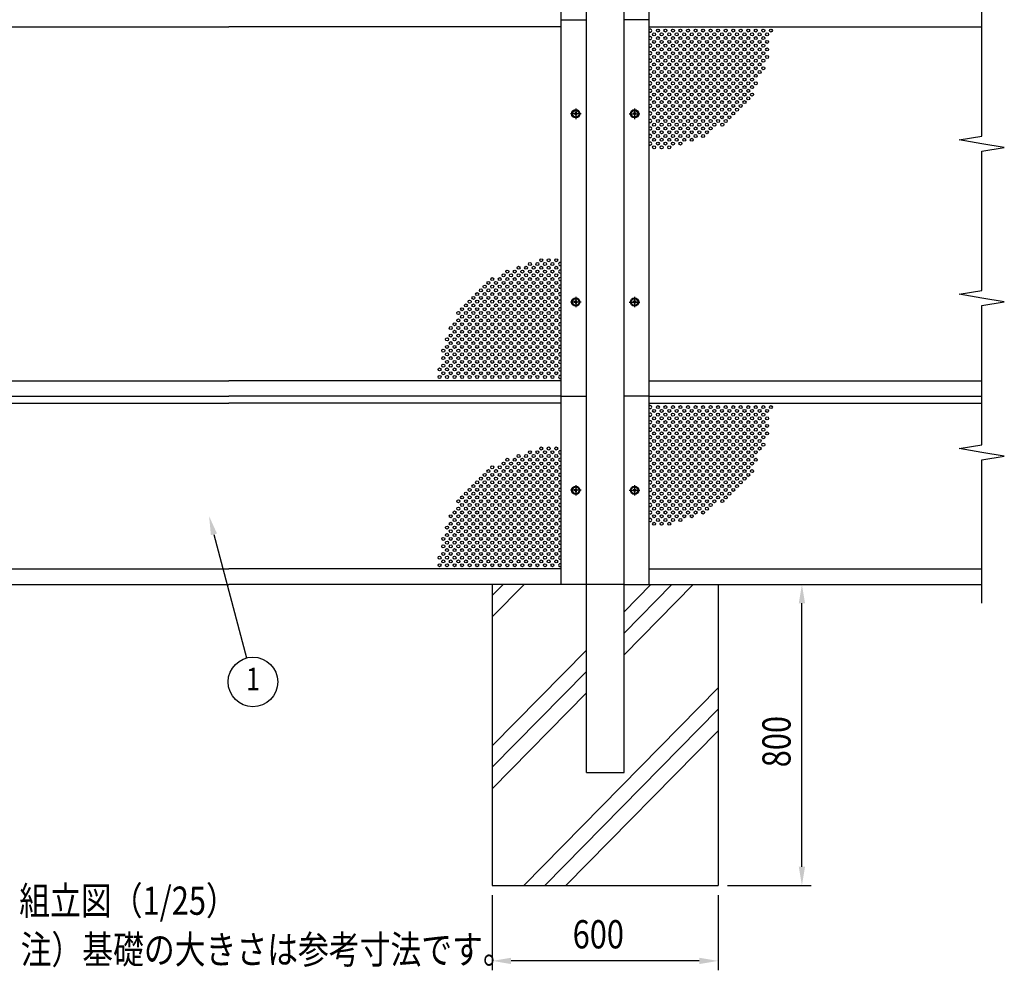
# Model space of a CAD drawing. Units: millimetres. Extents: x 313 to 10350, y 94 to 7244.
# Drawn here: x 2267 to 4882, y 2888 to 5413 of the extents above; entities that cross this region are included whole.
import ezdxf
from ezdxf.enums import TextEntityAlignment as Align

# ---------------------------------------------------------------- set-up
doc = ezdxf.new("R2010")
doc.units = ezdxf.units.MM
doc.linetypes.add('CENTER', pattern=[50.8, 31.75, -6.35, 6.35, -6.35])
for name, color, linetype in [('CENTER', 3, 'CENTER'), ('HATCH', 2, 'Continuous'), ('MOJI', 7, 'Continuous'), ('SJC', 7, 'Continuous'), ('SJC2', 7, 'Continuous'), ('SUNPOU', 4, 'Continuous')]:
    doc.layers.add(name, color=color, linetype=linetype)
doc.styles.add('EXT08', font='ROMANS', dxfattribs={"width": 0.8, "bigfont": 'EXTFONT'})

msp = doc.modelspace()

# ---------------------------------------------------------------- linework, layer by layer
at = {"layer": 'CENTER', "linetype": 'CENTER'}
for p, q in [((3757.6, 5162.9), (3729.8, 5162.9)), ((3743.7, 5176.8), (3743.7, 5149)), ((3885.8, 5162.9), (3913.6, 5162.9)), ((3899.7, 5176.8), (3899.7, 5149)), ((3757.6, 4662.9), (3729.8, 4662.9)), ((3743.7, 4676.8), (3743.7, 4649)), ((3885.8, 4662.9), (3913.6, 4662.9)), ((3899.7, 4676.8), (3899.7, 4649)), ((3757.6, 4162.9), (3729.8, 4162.9)), ((3743.7, 4176.8), (3743.7, 4149)), ((3885.8, 4162.9), (3913.6, 4162.9)), ((3899.7, 4176.8), (3899.7, 4149))]:
    msp.add_line(p, q, dxfattribs=at)
at = {"layer": 'HATCH'}
for p, q in [((3521.7, 3826.4), (3606.7, 3912.9)), ((3521.7, 3883.4), (3550.6, 3912.9)), ((3871.7, 3783.3), (3999, 3912.9)), ((3871.7, 3726.2), (4055.1, 3912.9)), ((3871.7, 3840.4), (3943, 3912.9)), ((3521.7, 3484.2), (3771.7, 3738.6)), ((3521.7, 3427.1), (3771.7, 3681.5)), ((3605.3, 3112.9), (4121.7, 3638.5)), ((3521.7, 3370), (3771.7, 3624.5)), ((3661.4, 3112.9), (4121.7, 3581.4)), ((3717.5, 3112.9), (4121.7, 3524.3))]:
    msp.add_line(p, q, dxfattribs=at)
at = {"layer": 'SJC'}
for p, q in [((3771.7, 3412.9), (3771.7, 6459.9)), ((3871.7, 3412.9), (3871.7, 6459.9)), ((3704.7, 4412.9), (3704.7, 6412.9)), ((3938.7, 4412.9), (3938.7, 6412.9)), ((1938.7, 5393.9), (2821.7, 5393.9)), ((3704.7, 5393.9), (2821.7, 5393.9)), ((3704.7, 3912.9), (3704.7, 5412.9)), ((3704.7, 5412.9), (3771.7, 5412.9)), ((3938.7, 5412.9), (3871.7, 5412.9)), ((3938.7, 3912.9), (3938.7, 5412.9)), ((3938.7, 5393.9), (4821.7, 5393.9)), ((3741.7, 5163.9), (3739.7, 5163.9)), ((3739.7, 5161.9), (3739.7, 5163.9)), ((3741.7, 5161.9), (3739.7, 5161.9)), ((3744.7, 5166.9), (3742.7, 5166.9)), ((3742.7, 5166.9), (3742.7, 5164.9)), ((3742.7, 5160.9), (3742.7, 5158.9)), ((3742.7, 5158.9), (3744.7, 5158.9)), ((3744.7, 5166.9), (3744.7, 5164.9)), ((3744.7, 5160.9), (3744.7, 5158.9)), ((3747.7, 5163.9), (3745.7, 5163.9)), ((3747.7, 5161.9), (3745.7, 5161.9)), ((3747.7, 5161.9), (3747.7, 5163.9)), ((3897.7, 5163.9), (3895.7, 5163.9)), ((3895.7, 5161.9), (3895.7, 5163.9)), ((3897.7, 5161.9), (3895.7, 5161.9)), ((3900.7, 5166.9), (3898.7, 5166.9)), ((3898.7, 5166.9), (3898.7, 5164.9)), ((3898.7, 5160.9), (3898.7, 5158.9)), ((3898.7, 5158.9), (3900.7, 5158.9)), ((3900.7, 5166.9), (3900.7, 5164.9)), ((3900.7, 5160.9), (3900.7, 5158.9)), ((3903.7, 5163.9), (3901.7, 5163.9)), ((3903.7, 5161.9), (3901.7, 5161.9)), ((3903.7, 5161.9), (3903.7, 5163.9)), ((3741.7, 4663.9), (3739.7, 4663.9)), ((3739.7, 4661.9), (3739.7, 4663.9)), ((3741.7, 4661.9), (3739.7, 4661.9)), ((3744.7, 4666.9), (3742.7, 4666.9)), ((3742.7, 4666.9), (3742.7, 4664.9)), ((3742.7, 4660.9), (3742.7, 4658.9)), ((3742.7, 4658.9), (3744.7, 4658.9)), ((3744.7, 4666.9), (3744.7, 4664.9)), ((3744.7, 4660.9), (3744.7, 4658.9)), ((3747.7, 4663.9), (3745.7, 4663.9)), ((3747.7, 4661.9), (3745.7, 4661.9)), ((3747.7, 4661.9), (3747.7, 4663.9)), ((3897.7, 4663.9), (3895.7, 4663.9)), ((3895.7, 4661.9), (3895.7, 4663.9)), ((3897.7, 4661.9), (3895.7, 4661.9)), ((3900.7, 4666.9), (3898.7, 4666.9)), ((3898.7, 4666.9), (3898.7, 4664.9)), ((3898.7, 4660.9), (3898.7, 4658.9)), ((3898.7, 4658.9), (3900.7, 4658.9)), ((3900.7, 4666.9), (3900.7, 4664.9)), ((3900.7, 4660.9), (3900.7, 4658.9)), ((3903.7, 4663.9), (3901.7, 4663.9)), ((3903.7, 4661.9), (3901.7, 4661.9)), ((3903.7, 4661.9), (3903.7, 4663.9)), ((1938.7, 4453.9), (2821.7, 4453.9)), ((3704.7, 4453.9), (2821.7, 4453.9)), ((3938.7, 4453.9), (4821.7, 4453.9)), ((1938.7, 4412.9), (2821.7, 4412.9)), ((1938.7, 4393.9), (2821.7, 4393.9)), ((3704.7, 4412.9), (2821.7, 4412.9)), ((3704.7, 4393.9), (2821.7, 4393.9)), ((3704.7, 4412.9), (3771.7, 4412.9)), ((3938.7, 4412.9), (3871.7, 4412.9)), ((3938.7, 4412.9), (4821.7, 4412.9)), ((3938.7, 4393.9), (4821.7, 4393.9)), ((3741.7, 4163.9), (3739.7, 4163.9)), ((3739.7, 4161.9), (3739.7, 4163.9)), ((3741.7, 4161.9), (3739.7, 4161.9)), ((3744.7, 4166.9), (3742.7, 4166.9)), ((3742.7, 4166.9), (3742.7, 4164.9)), ((3742.7, 4160.9), (3742.7, 4158.9)), ((3742.7, 4158.9), (3744.7, 4158.9)), ((3744.7, 4166.9), (3744.7, 4164.9)), ((3744.7, 4160.9), (3744.7, 4158.9)), ((3747.7, 4163.9), (3745.7, 4163.9)), ((3747.7, 4161.9), (3745.7, 4161.9)), ((3747.7, 4161.9), (3747.7, 4163.9)), ((3897.7, 4163.9), (3895.7, 4163.9)), ((3895.7, 4161.9), (3895.7, 4163.9)), ((3897.7, 4161.9), (3895.7, 4161.9)), ((3900.7, 4166.9), (3898.7, 4166.9)), ((3898.7, 4166.9), (3898.7, 4164.9)), ((3898.7, 4160.9), (3898.7, 4158.9)), ((3898.7, 4158.9), (3900.7, 4158.9)), ((3900.7, 4166.9), (3900.7, 4164.9)), ((3900.7, 4160.9), (3900.7, 4158.9)), ((3903.7, 4163.9), (3901.7, 4163.9)), ((3903.7, 4161.9), (3901.7, 4161.9)), ((3903.7, 4161.9), (3903.7, 4163.9)), ((1938.7, 3953.9), (2821.7, 3953.9)), ((3704.7, 3953.9), (2821.7, 3953.9)), ((3938.7, 3953.9), (4821.7, 3953.9)), ((1871.7, 3912.9), (2821.7, 3912.9)), ((3771.7, 3912.9), (2821.7, 3912.9)), ((3521.7, 3912.9), (3521.7, 3112.9)), ((3871.7, 3912.9), (3771.7, 3912.9)), ((3871.7, 3912.9), (4821.7, 3912.9)), ((4121.7, 3912.9), (4121.7, 3112.9)), ((3771.7, 3412.9), (3871.7, 3412.9)), ((3771.7, 3412.9), (3871.7, 3412.9)), ((3771.7, 3412.9), (3871.7, 3412.9)), ((3771.7, 3412.9), (3871.7, 3412.9)), ((3521.7, 3112.9), (4121.7, 3112.9))]:
    msp.add_line(p, q, dxfattribs=at)
for centre, radius in [((3743.7, 5162.9), 11), ((3743.7, 5162.9), 8.9), ((3899.7, 5162.9), 11), ((3899.7, 5162.9), 8.9), ((3743.7, 4662.9), 11), ((3743.7, 4662.9), 8.9), ((3899.7, 4662.9), 11), ((3899.7, 4662.9), 8.9), ((3743.7, 4162.9), 11), ((3743.7, 4162.9), 8.9), ((3899.7, 4162.9), 11), ((3899.7, 4162.9), 8.9)]:
    msp.add_circle(centre, radius, dxfattribs=at)
for centre, start, end in [((3741.7, 5164.9), 270, 0), ((3741.7, 5160.9), 0, 90), ((3745.7, 5164.9), 180, 270), ((3745.7, 5160.9), 90, 180), ((3897.7, 5164.9), 270, 0), ((3897.7, 5160.9), 0, 90), ((3901.7, 5164.9), 180, 270), ((3901.7, 5160.9), 90, 180), ((3741.7, 4664.9), 270, 0), ((3741.7, 4660.9), 0, 90), ((3745.7, 4664.9), 180, 270), ((3745.7, 4660.9), 90, 180), ((3897.7, 4664.9), 270, 0), ((3897.7, 4660.9), 0, 90), ((3901.7, 4664.9), 180, 270), ((3901.7, 4660.9), 90, 180), ((3741.7, 4164.9), 270, 0), ((3741.7, 4160.9), 0, 90), ((3745.7, 4164.9), 180, 270), ((3745.7, 4160.9), 90, 180), ((3897.7, 4164.9), 270, 0), ((3897.7, 4160.9), 0, 90), ((3901.7, 4164.9), 180, 270), ((3901.7, 4160.9), 90, 180)]:
    msp.add_arc(centre, 1, start, end, dxfattribs=at)
at = {"layer": 'SJC2'}
for centre in [(3961.7, 5383.9), (3981.7, 5383.9), (4001.7, 5383.9), (4021.7, 5383.9), (4041.7, 5383.9), (4061.7, 5383.9), (4081.7, 5383.9), (4101.7, 5383.9), (4121.7, 5383.9), (4141.7, 5383.9), (4161.7, 5383.9), (4181.7, 5383.9), (4201.7, 5383.9), (4221.7, 5383.9), (4241.7, 5383.9), (4261.7, 5383.9), (3951.7, 5373.9), (3961.7, 5363.9), (3971.7, 5373.9), (3981.7, 5363.9), (3991.7, 5373.9), (4001.7, 5363.9), (4011.7, 5373.9), (4021.7, 5363.9), (4031.7, 5373.9), (4041.7, 5363.9), (4051.7, 5373.9), (4061.7, 5363.9), (4071.7, 5373.9), (4081.7, 5363.9), (4091.7, 5373.9), (4101.7, 5363.9), (4111.7, 5373.9), (4121.7, 5363.9), (4131.7, 5373.9), (4141.7, 5363.9), (4151.7, 5373.9), (4161.7, 5363.9), (4171.7, 5373.9), (4181.7, 5363.9), (4191.7, 5373.9), (4201.7, 5363.9), (4211.7, 5373.9), (4221.7, 5363.9), (4231.7, 5373.9), (4241.7, 5363.9), (4251.7, 5373.9), (3951.7, 5353.9), (3951.7, 5333.9), (3961.7, 5343.9), (3971.7, 5353.9), (3971.7, 5333.9), (3981.7, 5343.9), (3991.7, 5353.9), (3991.7, 5333.9), (4001.7, 5343.9), (4011.7, 5353.9), (4011.7, 5333.9), (4021.7, 5343.9), (4031.7, 5353.9), (4031.7, 5333.9), (4041.7, 5343.9), (4051.7, 5353.9), (4051.7, 5333.9), (4061.7, 5343.9), (4071.7, 5353.9), (4071.7, 5333.9), (4081.7, 5343.9), (4091.7, 5353.9), (4091.7, 5333.9), (4101.7, 5343.9), (4111.7, 5353.9), (4111.7, 5333.9), (4121.7, 5343.9), (4131.7, 5353.9), (4131.7, 5333.9), (4141.7, 5343.9), (4151.7, 5353.9), (4151.7, 5333.9), (4161.7, 5343.9), (4171.7, 5353.9), (4171.7, 5333.9), (4181.7, 5343.9), (4191.7, 5353.9), (4191.7, 5333.9), (4201.7, 5343.9), (4211.7, 5353.9), (4211.7, 5333.9), (4221.7, 5343.9), (4231.7, 5353.9), (4231.7, 5333.9), (4241.7, 5343.9), (4251.7, 5353.9), (4251.7, 5333.9), (3951.7, 5313.9), (3961.7, 5323.9), (3971.7, 5313.9), (3981.7, 5323.9), (3991.7, 5313.9), (4001.7, 5323.9), (4011.7, 5313.9), (4021.7, 5323.9), (4031.7, 5313.9), (4041.7, 5323.9), (4051.7, 5313.9), (4061.7, 5323.9), (4071.7, 5313.9), (4081.7, 5323.9), (4091.7, 5313.9), (4101.7, 5323.9), (4111.7, 5313.9), (4121.7, 5323.9), (4131.7, 5313.9), (4141.7, 5323.9), (4151.7, 5313.9), (4161.7, 5323.9), (4171.7, 5313.9), (4181.7, 5323.9), (4191.7, 5313.9), (4201.7, 5323.9), (4211.7, 5313.9), (4221.7, 5323.9), (4231.7, 5313.9), (4231.7, 5313.9), (4241.7, 5323.9), (4251.7, 5313.9), (3951.7, 5293.9), (3961.7, 5303.9), (3961.7, 5283.9), (3971.7, 5293.9), (3981.7, 5303.9), (3981.7, 5283.9), (3991.7, 5293.9), (4001.7, 5303.9), (4001.7, 5283.9), (4011.7, 5293.9), (4021.7, 5303.9), (4021.7, 5283.9), (4031.7, 5293.9), (4041.7, 5303.9), (4041.7, 5283.9), (4051.7, 5293.9), (4061.7, 5303.9), (4061.7, 5283.9), (4071.7, 5293.9), (4081.7, 5303.9), (4081.7, 5283.9), (4091.7, 5293.9), (4101.7, 5303.9), (4101.7, 5283.9), (4111.7, 5293.9), (4121.7, 5303.9), (4121.7, 5283.9), (4131.7, 5293.9), (4141.7, 5303.9), (4141.7, 5283.9), (4151.7, 5293.9), (4161.7, 5303.9), (4161.7, 5283.9), (4171.7, 5293.9), (4181.7, 5303.9), (4181.7, 5283.9), (4191.7, 5293.9), (4201.7, 5303.9), (4201.7, 5283.9), (4211.7, 5293.9), (4221.7, 5303.9), (4221.7, 5283.9), (4231.7, 5293.9), (4241.7, 5303.9), (4241.7, 5283.9), (3951.7, 5273.9), (3951.7, 5253.9), (3961.7, 5263.9), (3971.7, 5273.9), (3971.7, 5253.9), (3981.7, 5263.9), (3991.7, 5273.9), (3991.7, 5253.9), (4001.7, 5263.9), (4011.7, 5273.9), (4011.7, 5253.9), (4021.7, 5263.9), (4031.7, 5273.9), (4031.7, 5253.9), (4041.7, 5263.9), (4051.7, 5273.9), (4051.7, 5253.9), (4061.7, 5263.9), (4071.7, 5273.9), (4071.7, 5253.9), (4081.7, 5263.9), (4091.7, 5273.9), (4091.7, 5253.9), (4101.7, 5263.9), (4111.7, 5273.9), (4111.7, 5253.9), (4121.7, 5263.9), (4131.7, 5273.9), (4131.7, 5253.9), (4141.7, 5263.9), (4151.7, 5273.9), (4151.7, 5253.9), (4161.7, 5263.9), (4171.7, 5273.9), (4171.7, 5253.9), (4181.7, 5263.9), (4191.7, 5273.9), (4191.7, 5253.9), (4201.7, 5263.9), (4211.7, 5273.9), (4211.7, 5253.9), (4211.7, 5253.9), (4221.7, 5263.9), (4231.7, 5273.9), (3951.7, 5233.9), (3961.7, 5243.9), (3971.7, 5233.9), (3981.7, 5243.9), (3991.7, 5233.9), (4001.7, 5243.9), (4011.7, 5233.9), (4021.7, 5243.9), (4031.7, 5233.9), (4041.7, 5243.9), (4051.7, 5233.9), (4061.7, 5243.9), (4071.7, 5233.9), (4081.7, 5243.9), (4091.7, 5233.9), (4101.7, 5243.9), (4111.7, 5233.9), (4121.7, 5243.9), (4131.7, 5233.9), (4141.7, 5243.9), (4151.7, 5233.9), (4161.7, 5243.9), (4171.7, 5233.9), (4181.7, 5243.9), (4191.7, 5233.9), (4201.7, 5243.9), (4211.7, 5233.9), (4221.7, 5243.9), (3951.7, 5213.9), (3961.7, 5223.9), (3961.7, 5203.9), (3971.7, 5213.9), (3981.7, 5223.9), (3981.7, 5203.9), (3991.7, 5213.9), (4001.7, 5223.9), (4001.7, 5203.9), (4011.7, 5213.9), (4021.7, 5223.9), (4021.7, 5203.9), (4031.7, 5213.9), (4041.7, 5223.9), (4041.7, 5203.9), (4051.7, 5213.9), (4061.7, 5223.9), (4061.7, 5203.9), (4071.7, 5213.9), (4081.7, 5223.9), (4081.7, 5203.9), (4091.7, 5213.9), (4101.7, 5223.9), (4101.7, 5203.9), (4111.7, 5213.9), (4121.7, 5223.9), (4121.7, 5203.9), (4131.7, 5213.9), (4141.7, 5223.9), (4141.7, 5203.9), (4151.7, 5213.9), (4161.7, 5223.9), (4161.7, 5203.9), (4171.7, 5213.9), (4181.7, 5223.9), (4181.7, 5203.9), (4191.7, 5213.9), (4201.7, 5223.9), (4201.7, 5203.9), (4211.7, 5213.9), (3951.7, 5193.9), (3951.7, 5173.9), (3961.7, 5183.9), (3971.7, 5193.9), (3971.7, 5173.9), (3981.7, 5183.9), (3991.7, 5193.9), (3991.7, 5173.9), (4001.7, 5183.9), (4011.7, 5193.9), (4011.7, 5173.9), (4021.7, 5183.9), (4031.7, 5193.9), (4031.7, 5173.9), (4041.7, 5183.9), (4051.7, 5193.9), (4051.7, 5173.9), (4061.7, 5183.9), (4071.7, 5193.9), (4071.7, 5173.9), (4081.7, 5183.9), (4091.7, 5193.9), (4091.7, 5173.9), (4101.7, 5183.9), (4111.7, 5193.9), (4111.7, 5173.9), (4121.7, 5183.9), (4131.7, 5193.9), (4131.7, 5173.9), (4141.7, 5183.9), (4151.7, 5193.9), (4151.7, 5173.9), (4161.7, 5183.9), (4171.7, 5193.9), (4171.7, 5173.9), (4181.7, 5183.9), (4191.7, 5193.9), (3951.7, 5153.9), (3961.7, 5163.9), (3971.7, 5153.9), (3981.7, 5163.9), (3991.7, 5153.9), (4001.7, 5163.9), (4011.7, 5153.9), (4021.7, 5163.9), (4031.7, 5153.9), (4041.7, 5163.9), (4051.7, 5153.9), (4061.7, 5163.9), (4071.7, 5153.9), (4081.7, 5163.9), (4091.7, 5153.9), (4101.7, 5163.9), (4111.7, 5153.9), (4121.7, 5163.9), (4131.7, 5153.9), (4141.7, 5163.9), (4151.7, 5153.9), (4161.7, 5163.9), (3951.7, 5133.9), (3961.7, 5143.9), (3961.7, 5123.9), (3971.7, 5133.9), (3981.7, 5143.9), (3981.7, 5123.9), (3991.7, 5133.9), (4001.7, 5143.9), (4001.7, 5123.9), (4011.7, 5133.9), (4021.7, 5143.9), (4021.7, 5123.9), (4031.7, 5133.9), (4041.7, 5143.9), (4041.7, 5123.9), (4051.7, 5133.9), (4061.7, 5143.9), (4061.7, 5123.9), (4071.7, 5133.9), (4081.7, 5143.9), (4081.7, 5123.9), (4091.7, 5133.9), (4101.7, 5143.9), (4101.7, 5123.9), (4111.7, 5133.9), (4121.7, 5143.9), (4132.8, 5134.1), (4141.7, 5143.9), (3951.7, 5113.9), (3961.7, 5103.9), (3971.7, 5113.9), (3981.7, 5103.9), (3991.7, 5113.9), (4001.7, 5103.9), (4011.7, 5113.9), (4021.7, 5103.9), (4031.7, 5113.9), (4041.7, 5103.9), (4051.7, 5113.9), (4061.7, 5103.9), (4071.7, 5113.9), (4081.7, 5103.9), (4091.7, 5113.9), (3951.7, 5093.9), (3951.7, 5073.9), (3961.7, 5083.9), (3971.7, 5093.9), (3971.7, 5073.9), (3981.7, 5083.9), (3991.7, 5093.9), (3991.7, 5073.9), (4001.7, 5083.9), (4011.7, 5093.9), (4021.7, 5083.9), (4031.7, 5093.9), (4051.7, 5093.9), (3621.7, 4763.9), (3641.7, 4763.9), (3651.7, 4773.9), (3661.7, 4763.9), (3671.7, 4773.9), (3681.7, 4763.9), (3691.7, 4773.9), (3551.7, 4733.9), (3561.7, 4743.9), (3571.7, 4733.9), (3581.7, 4743.9), (3591.7, 4753.9), (3591.7, 4733.9), (3601.7, 4743.9), (3611.7, 4753.9), (3611.7, 4733.9), (3621.7, 4743.9), (3631.7, 4753.9), (3631.7, 4733.9), (3641.7, 4743.9), (3651.7, 4753.9), (3651.7, 4733.9), (3661.7, 4743.9), (3671.7, 4753.9), (3671.7, 4733.9), (3681.7, 4743.9), (3691.7, 4753.9), (3691.7, 4733.9), (3501.7, 4703.9), (3511.7, 4713.9), (3521.7, 4723.9), (3521.7, 4703.9), (3531.7, 4713.9), (3541.7, 4723.9), (3541.7, 4703.9), (3551.7, 4713.9), (3561.7, 4723.9), (3561.7, 4703.9), (3571.7, 4713.9), (3581.7, 4723.9), (3581.7, 4703.9), (3591.7, 4713.9), (3601.7, 4723.9), (3601.7, 4703.9), (3611.7, 4713.9), (3621.7, 4723.9), (3621.7, 4703.9), (3631.7, 4713.9), (3641.7, 4723.9), (3641.7, 4703.9), (3651.7, 4713.9), (3661.7, 4723.9), (3661.7, 4703.9), (3671.7, 4713.9), (3681.7, 4723.9), (3681.7, 4703.9), (3691.7, 4713.9), (3481.7, 4683.9), (3491.7, 4693.9), (3501.7, 4683.9), (3511.7, 4693.9), (3521.7, 4683.9), (3531.7, 4693.9), (3541.7, 4683.9), (3551.7, 4693.9), (3561.7, 4683.9), (3571.7, 4693.9), (3581.7, 4683.9), (3591.7, 4693.9), (3601.7, 4683.9), (3611.7, 4693.9), (3621.7, 4683.9), (3631.7, 4693.9), (3641.7, 4683.9), (3651.7, 4693.9), (3661.7, 4683.9), (3671.7, 4693.9), (3681.7, 4683.9), (3691.7, 4693.9), (3451.7, 4653.9), (3461.7, 4663.9), (3471.7, 4673.9), (3471.7, 4653.9), (3481.7, 4663.9), (3491.7, 4673.9), (3491.7, 4653.9), (3501.7, 4663.9), (3511.7, 4673.9), (3511.7, 4653.9), (3521.7, 4663.9), (3531.7, 4673.9), (3531.7, 4653.9), (3541.7, 4663.9), (3551.7, 4673.9), (3551.7, 4653.9), (3561.7, 4663.9), (3571.7, 4673.9), (3571.7, 4653.9), (3581.7, 4663.9), (3591.7, 4673.9), (3591.7, 4653.9), (3601.7, 4663.9), (3611.7, 4673.9), (3611.7, 4653.9), (3621.7, 4663.9), (3631.7, 4673.9), (3631.7, 4653.9), (3641.7, 4663.9), (3651.7, 4673.9), (3651.7, 4653.9), (3661.7, 4663.9), (3671.7, 4673.9), (3671.7, 4653.9), (3681.7, 4663.9), (3691.7, 4673.9), (3691.7, 4653.9), (3431.7, 4633.9), (3441.7, 4643.9), (3451.7, 4633.9), (3461.7, 4643.9), (3471.7, 4633.9), (3481.7, 4643.9), (3491.7, 4633.9), (3501.7, 4643.9), (3511.7, 4633.9), (3521.7, 4643.9), (3531.7, 4633.9), (3541.7, 4643.9), (3551.7, 4633.9), (3561.7, 4643.9), (3571.7, 4633.9), (3581.7, 4643.9), (3591.7, 4633.9), (3601.7, 4643.9), (3611.7, 4633.9), (3621.7, 4643.9), (3631.7, 4633.9), (3641.7, 4643.9), (3651.7, 4633.9), (3661.7, 4643.9), (3671.7, 4633.9), (3681.7, 4643.9), (3691.7, 4633.9), (3421.7, 4603.9), (3431.7, 4613.9), (3441.7, 4623.9), (3441.7, 4603.9), (3451.7, 4613.9), (3461.7, 4623.9), (3461.7, 4603.9), (3471.7, 4613.9), (3481.7, 4623.9), (3481.7, 4603.9), (3491.7, 4613.9), (3501.7, 4623.9), (3501.7, 4603.9), (3511.7, 4613.9), (3521.7, 4623.9), (3521.7, 4603.9), (3531.7, 4613.9), (3541.7, 4623.9), (3541.7, 4603.9), (3551.7, 4613.9), (3561.7, 4623.9), (3561.7, 4603.9), (3571.7, 4613.9), (3581.7, 4623.9), (3581.7, 4603.9), (3591.7, 4613.9), (3601.7, 4623.9), (3601.7, 4603.9), (3611.7, 4613.9), (3621.7, 4623.9), (3621.7, 4603.9), (3631.7, 4613.9), (3641.7, 4623.9), (3641.7, 4603.9), (3651.7, 4613.9), (3661.7, 4623.9), (3661.7, 4603.9), (3671.7, 4613.9), (3681.7, 4623.9), (3681.7, 4603.9), (3691.7, 4613.9), (3411.7, 4593.9), (3411.7, 4573.9), (3421.7, 4583.9), (3431.7, 4593.9), (3431.7, 4573.9), (3441.7, 4583.9), (3451.7, 4593.9), (3451.7, 4573.9), (3461.7, 4583.9), (3471.7, 4593.9), (3471.7, 4573.9), (3481.7, 4583.9), (3491.7, 4593.9), (3491.7, 4573.9), (3501.7, 4583.9), (3511.7, 4593.9), (3511.7, 4573.9), (3521.7, 4583.9), (3531.7, 4593.9), (3531.7, 4573.9), (3541.7, 4583.9), (3551.7, 4593.9), (3551.7, 4573.9), (3561.7, 4583.9), (3571.7, 4593.9), (3571.7, 4573.9), (3581.7, 4583.9), (3591.7, 4593.9), (3591.7, 4573.9), (3601.7, 4583.9), (3611.7, 4593.9), (3611.7, 4573.9), (3621.7, 4583.9), (3631.7, 4593.9), (3631.7, 4573.9), (3641.7, 4583.9), (3651.7, 4593.9), (3651.7, 4573.9), (3661.7, 4583.9), (3671.7, 4593.9), (3671.7, 4573.9), (3681.7, 4583.9), (3691.7, 4593.9), (3691.7, 4573.9), (3401.7, 4563.9), (3411.7, 4553.9), (3421.7, 4563.9), (3431.7, 4553.9), (3441.7, 4563.9), (3451.7, 4553.9), (3461.7, 4563.9), (3471.7, 4553.9), (3481.7, 4563.9), (3491.7, 4553.9), (3501.7, 4563.9), (3511.7, 4553.9), (3521.7, 4563.9), (3531.7, 4553.9), (3541.7, 4563.9), (3551.7, 4553.9), (3561.7, 4563.9), (3571.7, 4553.9), (3581.7, 4563.9), (3591.7, 4553.9), (3601.7, 4563.9), (3611.7, 4553.9), (3621.7, 4563.9), (3631.7, 4553.9), (3641.7, 4563.9), (3651.7, 4553.9), (3661.7, 4563.9), (3671.7, 4553.9), (3681.7, 4563.9), (3691.7, 4553.9), (3391.7, 4533.9), (3401.7, 4543.9), (3401.7, 4523.9), (3411.7, 4533.9), (3421.7, 4543.9), (3421.7, 4523.9), (3431.7, 4533.9), (3441.7, 4543.9), (3441.7, 4523.9), (3451.7, 4533.9), (3461.7, 4543.9), (3461.7, 4523.9), (3471.7, 4533.9), (3471.7, 4533.9), (3481.7, 4543.9), (3481.7, 4523.9), (3491.7, 4533.9), (3491.7, 4533.9), (3501.7, 4543.9), (3501.7, 4523.9), (3511.7, 4533.9), (3511.7, 4533.9), (3521.7, 4543.9), (3521.7, 4523.9), (3531.7, 4533.9), (3531.7, 4533.9), (3541.7, 4543.9), (3541.7, 4523.9), (3551.7, 4533.9), (3561.7, 4543.9), (3561.7, 4523.9), (3571.7, 4533.9), (3581.7, 4543.9), (3581.7, 4523.9), (3591.7, 4533.9), (3601.7, 4543.9), (3601.7, 4523.9), (3611.7, 4533.9), (3621.7, 4543.9), (3621.7, 4523.9), (3631.7, 4533.9), (3641.7, 4543.9), (3641.7, 4523.9), (3651.7, 4533.9), (3661.7, 4543.9), (3661.7, 4523.9), (3671.7, 4533.9), (3681.7, 4543.9), (3681.7, 4523.9), (3691.7, 4533.9), (3391.7, 4513.9), (3401.7, 4503.9), (3411.7, 4513.9), (3421.7, 4503.9), (3431.7, 4513.9), (3441.7, 4503.9), (3451.7, 4513.9), (3461.7, 4503.9), (3471.7, 4513.9), (3481.7, 4503.9), (3491.7, 4513.9), (3501.7, 4503.9), (3511.7, 4513.9), (3521.7, 4503.9), (3531.7, 4513.9), (3541.7, 4503.9), (3551.7, 4513.9), (3561.7, 4503.9), (3571.7, 4513.9), (3581.7, 4503.9), (3591.7, 4513.9), (3601.7, 4503.9), (3611.7, 4513.9), (3621.7, 4503.9), (3631.7, 4513.9), (3641.7, 4503.9), (3651.7, 4513.9), (3661.7, 4503.9), (3671.7, 4513.9), (3681.7, 4503.9), (3691.7, 4513.9), (3381.7, 4483.9), (3391.7, 4493.9), (3391.7, 4473.9), (3401.7, 4483.9), (3411.7, 4493.9), (3411.7, 4473.9), (3421.7, 4483.9), (3431.7, 4493.9), (3431.7, 4473.9), (3441.7, 4483.9), (3451.7, 4493.9), (3451.7, 4473.9), (3461.7, 4483.9), (3471.7, 4493.9), (3471.7, 4473.9), (3481.7, 4483.9), (3491.7, 4493.9), (3491.7, 4473.9), (3501.7, 4483.9), (3511.7, 4493.9), (3511.7, 4473.9), (3521.7, 4483.9), (3531.7, 4493.9), (3531.7, 4473.9), (3541.7, 4483.9), (3551.7, 4493.9), (3551.7, 4473.9), (3561.7, 4483.9), (3571.7, 4493.9), (3571.7, 4473.9), (3581.7, 4483.9), (3591.7, 4493.9), (3591.7, 4473.9), (3601.7, 4483.9), (3611.7, 4493.9), (3611.7, 4473.9), (3621.7, 4483.9), (3631.7, 4493.9), (3631.7, 4473.9), (3641.7, 4483.9), (3651.7, 4493.9), (3651.7, 4473.9), (3661.7, 4483.9), (3671.7, 4493.9), (3671.7, 4473.9), (3681.7, 4483.9), (3691.7, 4493.9), (3691.7, 4473.9), (3381.7, 4463.9), (3401.7, 4463.9), (3421.7, 4463.9), (3441.7, 4463.9), (3461.7, 4463.9), (3481.7, 4463.9), (3501.7, 4463.9), (3521.7, 4463.9), (3541.7, 4463.9), (3561.7, 4463.9), (3581.7, 4463.9), (3601.7, 4463.9), (3621.7, 4463.9), (3641.7, 4463.9), (3661.7, 4463.9), (3681.7, 4463.9), (3951.7, 4373.9), (3961.7, 4383.9), (3961.7, 4363.9), (3971.7, 4373.9), (3981.7, 4383.9), (3981.7, 4363.9), (3991.7, 4373.9), (4001.7, 4383.9), (4001.7, 4363.9), (4011.7, 4373.9), (4021.7, 4383.9), (4021.7, 4363.9), (4031.7, 4373.9), (4041.7, 4383.9), (4041.7, 4363.9), (4051.7, 4373.9), (4061.7, 4383.9), (4061.7, 4363.9), (4071.7, 4373.9), (4081.7, 4383.9), (4081.7, 4363.9), (4091.7, 4373.9), (4101.7, 4383.9), (4101.7, 4363.9), (4111.7, 4373.9), (4121.7, 4383.9), (4121.7, 4363.9), (4131.7, 4373.9), (4141.7, 4383.9), (4141.7, 4363.9), (4151.7, 4373.9), (4161.7, 4383.9), (4161.7, 4363.9), (4171.7, 4373.9), (4181.7, 4383.9), (4181.7, 4363.9), (4191.7, 4373.9), (4201.7, 4383.9), (4201.7, 4363.9), (4211.7, 4373.9), (4221.7, 4383.9), (4221.7, 4363.9), (4231.7, 4373.9), (4241.7, 4383.9), (4241.7, 4363.9), (4251.7, 4373.9), (4261.7, 4383.9), (3951.7, 4353.9), (3961.7, 4343.9), (3971.7, 4353.9), (3981.7, 4343.9), (3991.7, 4353.9), (4001.7, 4343.9), (4011.7, 4353.9), (4021.7, 4343.9), (4031.7, 4353.9), (4041.7, 4343.9), (4051.7, 4353.9), (4061.7, 4343.9), (4071.7, 4353.9), (4081.7, 4343.9), (4091.7, 4353.9), (4101.7, 4343.9), (4111.7, 4353.9), (4121.7, 4343.9), (4131.7, 4353.9), (4141.7, 4343.9), (4151.7, 4353.9), (4161.7, 4343.9), (4171.7, 4353.9), (4181.7, 4343.9), (4191.7, 4353.9), (4201.7, 4343.9), (4211.7, 4353.9), (4221.7, 4343.9), (4231.7, 4353.9), (4241.7, 4343.9), (4251.7, 4353.9), (3951.7, 4333.9), (3951.7, 4313.9), (3961.7, 4323.9), (3971.7, 4333.9), (3971.7, 4313.9), (3981.7, 4323.9), (3991.7, 4333.9), (3991.7, 4313.9), (4001.7, 4323.9), (4011.7, 4333.9), (4011.7, 4313.9), (4021.7, 4323.9), (4031.7, 4333.9), (4031.7, 4313.9), (4041.7, 4323.9), (4051.7, 4333.9), (4051.7, 4313.9), (4061.7, 4323.9), (4071.7, 4333.9), (4071.7, 4313.9), (4081.7, 4323.9), (4091.7, 4333.9), (4091.7, 4313.9), (4101.7, 4323.9), (4111.7, 4333.9), (4111.7, 4313.9), (4121.7, 4323.9), (4131.7, 4333.9), (4131.7, 4313.9), (4141.7, 4323.9), (4151.7, 4333.9), (4151.7, 4313.9), (4161.7, 4323.9), (4171.7, 4333.9), (4171.7, 4313.9), (4181.7, 4323.9), (4191.7, 4333.9), (4191.7, 4313.9), (4201.7, 4323.9), (4211.7, 4333.9), (4211.7, 4313.9), (4221.7, 4323.9), (4231.7, 4333.9), (4231.7, 4313.9), (4231.7, 4313.9), (4241.7, 4323.9), (4251.7, 4333.9), (4251.7, 4313.9), (3951.7, 4293.9), (3961.7, 4303.9), (3971.7, 4293.9), (3981.7, 4303.9), (3991.7, 4293.9), (4001.7, 4303.9), (4011.7, 4293.9), (4021.7, 4303.9), (4031.7, 4293.9), (4041.7, 4303.9), (4051.7, 4293.9), (4061.7, 4303.9), (4071.7, 4293.9), (4081.7, 4303.9), (4091.7, 4293.9), (4101.7, 4303.9), (4111.7, 4293.9), (4121.7, 4303.9), (4131.7, 4293.9), (4141.7, 4303.9), (4151.7, 4293.9), (4161.7, 4303.9), (4171.7, 4293.9), (4181.7, 4303.9), (4191.7, 4293.9), (4201.7, 4303.9), (4211.7, 4293.9), (4221.7, 4303.9), (4231.7, 4293.9), (4241.7, 4303.9), (3621.7, 4263.9), (3641.7, 4263.9), (3651.7, 4273.9), (3661.7, 4263.9), (3671.7, 4273.9), (3681.7, 4263.9), (3691.7, 4273.9), (3951.7, 4273.9), (3961.7, 4283.9), (3961.7, 4263.9), (3971.7, 4273.9), (3981.7, 4283.9), (3981.7, 4263.9), (3991.7, 4273.9), (4001.7, 4283.9), (4001.7, 4263.9), (4011.7, 4273.9), (4021.7, 4283.9), (4021.7, 4263.9), (4031.7, 4273.9), (4041.7, 4283.9), (4041.7, 4263.9), (4051.7, 4273.9), (4061.7, 4283.9), (4061.7, 4263.9), (4071.7, 4273.9), (4081.7, 4283.9), (4081.7, 4263.9), (4091.7, 4273.9), (4101.7, 4283.9), (4101.7, 4263.9), (4111.7, 4273.9), (4121.7, 4283.9), (4121.7, 4263.9), (4131.7, 4273.9), (4141.7, 4283.9), (4141.7, 4263.9), (4151.7, 4273.9), (4161.7, 4283.9), (4161.7, 4263.9), (4171.7, 4273.9), (4181.7, 4283.9), (4181.7, 4263.9), (4191.7, 4273.9), (4201.7, 4283.9), (4201.7, 4263.9), (4211.7, 4273.9), (4221.7, 4283.9), (4221.7, 4263.9), (4231.7, 4273.9), (4241.7, 4283.9), (3551.7, 4233.9), (3561.7, 4243.9), (3571.7, 4233.9), (3581.7, 4243.9), (3591.7, 4253.9), (3591.7, 4233.9), (3601.7, 4243.9), (3611.7, 4253.9), (3611.7, 4233.9), (3621.7, 4243.9), (3631.7, 4253.9), (3631.7, 4233.9), (3641.7, 4243.9), (3651.7, 4253.9), (3651.7, 4233.9), (3661.7, 4243.9), (3671.7, 4253.9), (3671.7, 4233.9), (3681.7, 4243.9), (3691.7, 4253.9), (3691.7, 4233.9), (3951.7, 4253.9), (3951.7, 4233.9), (3961.7, 4243.9), (3971.7, 4253.9), (3971.7, 4233.9), (3981.7, 4243.9), (3991.7, 4253.9), (3991.7, 4233.9), (4001.7, 4243.9), (4011.7, 4253.9), (4011.7, 4233.9), (4021.7, 4243.9), (4031.7, 4253.9), (4031.7, 4233.9), (4041.7, 4243.9), (4051.7, 4253.9), (4051.7, 4233.9), (4061.7, 4243.9), (4071.7, 4253.9), (4071.7, 4233.9), (4081.7, 4243.9), (4091.7, 4253.9), (4091.7, 4233.9), (4101.7, 4243.9), (4111.7, 4253.9), (4111.7, 4233.9), (4121.7, 4243.9), (4131.7, 4253.9), (4131.7, 4233.9), (4141.7, 4243.9), (4151.7, 4253.9), (4151.7, 4233.9), (4161.7, 4243.9), (4171.7, 4253.9), (4171.7, 4233.9), (4181.7, 4243.9), (4191.7, 4253.9), (4191.7, 4233.9), (4201.7, 4243.9), (4211.7, 4253.9), (4211.7, 4253.9), (4211.7, 4233.9), (4221.7, 4243.9), (3511.7, 4213.9), (3521.7, 4223.9), (3531.7, 4213.9), (3541.7, 4223.9), (3551.7, 4213.9), (3561.7, 4223.9), (3571.7, 4213.9), (3581.7, 4223.9), (3591.7, 4213.9), (3601.7, 4223.9), (3611.7, 4213.9), (3621.7, 4223.9), (3631.7, 4213.9), (3641.7, 4223.9), (3651.7, 4213.9), (3661.7, 4223.9), (3671.7, 4213.9), (3681.7, 4223.9), (3691.7, 4213.9), (3951.7, 4213.9), (3961.7, 4223.9), (3971.7, 4213.9), (3981.7, 4223.9), (3991.7, 4213.9), (4001.7, 4223.9), (4011.7, 4213.9), (4021.7, 4223.9), (4031.7, 4213.9), (4041.7, 4223.9), (4051.7, 4213.9), (4061.7, 4223.9), (4071.7, 4213.9), (4081.7, 4223.9), (4091.7, 4213.9), (4101.7, 4223.9), (4111.7, 4213.9), (4121.7, 4223.9), (4131.7, 4213.9), (4141.7, 4223.9), (4151.7, 4213.9), (4161.7, 4223.9), (4171.7, 4213.9), (4181.7, 4223.9), (4191.7, 4213.9), (4201.7, 4223.9), (4211.7, 4213.9), (3481.7, 4183.9), (3491.7, 4193.9), (3501.7, 4203.9), (3501.7, 4183.9), (3511.7, 4193.9), (3521.7, 4203.9), (3521.7, 4183.9), (3531.7, 4193.9), (3541.7, 4203.9), (3541.7, 4183.9), (3551.7, 4193.9), (3561.7, 4203.9), (3561.7, 4183.9), (3571.7, 4193.9), (3581.7, 4203.9), (3581.7, 4183.9), (3591.7, 4193.9), (3601.7, 4203.9), (3601.7, 4183.9), (3611.7, 4193.9), (3621.7, 4203.9), (3621.7, 4183.9), (3631.7, 4193.9), (3641.7, 4203.9), (3641.7, 4183.9), (3651.7, 4193.9), (3661.7, 4203.9), (3661.7, 4183.9), (3671.7, 4193.9), (3681.7, 4203.9), (3681.7, 4183.9), (3691.7, 4193.9), (3951.7, 4193.9), (3961.7, 4203.9), (3961.7, 4183.9), (3971.7, 4193.9), (3981.7, 4203.9), (3981.7, 4183.9), (3991.7, 4193.9), (4001.7, 4203.9), (4001.7, 4183.9), (4011.7, 4193.9), (4021.7, 4203.9), (4021.7, 4183.9), (4031.7, 4193.9), (4041.7, 4203.9), (4041.7, 4183.9), (4051.7, 4193.9), (4061.7, 4203.9), (4061.7, 4183.9), (4071.7, 4193.9), (4081.7, 4203.9), (4081.7, 4183.9), (4091.7, 4193.9), (4101.7, 4203.9), (4101.7, 4183.9), (4111.7, 4193.9), (4121.7, 4203.9), (4121.7, 4183.9), (4131.7, 4193.9), (4141.7, 4203.9), (4141.7, 4183.9), (4151.7, 4193.9), (4161.7, 4203.9), (4161.7, 4183.9), (4171.7, 4193.9), (4181.7, 4203.9), (4181.7, 4183.9), (4191.7, 4193.9), (4201.7, 4203.9), (3461.7, 4163.9), (3471.7, 4173.9), (3481.7, 4163.9), (3491.7, 4173.9), (3501.7, 4163.9), (3511.7, 4173.9), (3521.7, 4163.9), (3531.7, 4173.9), (3541.7, 4163.9), (3551.7, 4173.9), (3561.7, 4163.9), (3571.7, 4173.9), (3581.7, 4163.9), (3591.7, 4173.9), (3601.7, 4163.9), (3611.7, 4173.9), (3621.7, 4163.9), (3631.7, 4173.9), (3641.7, 4163.9), (3651.7, 4173.9), (3661.7, 4163.9), (3671.7, 4173.9), (3681.7, 4163.9), (3691.7, 4173.9), (3951.7, 4173.9), (3961.7, 4163.9), (3971.7, 4173.9), (3981.7, 4163.9), (3991.7, 4173.9), (4001.7, 4163.9), (4011.7, 4173.9), (4021.7, 4163.9), (4031.7, 4173.9), (4041.7, 4163.9), (4051.7, 4173.9), (4061.7, 4163.9), (4071.7, 4173.9), (4081.7, 4163.9), (4091.7, 4173.9), (4101.7, 4163.9), (4111.7, 4173.9), (4121.7, 4163.9), (4131.7, 4173.9), (4141.7, 4163.9), (4151.7, 4173.9), (4161.7, 4163.9), (4171.7, 4173.9), (3431.7, 4133.9), (3441.7, 4143.9), (3451.7, 4153.9), (3451.7, 4133.9), (3461.7, 4143.9), (3471.7, 4153.9), (3471.7, 4133.9), (3481.7, 4143.9), (3491.7, 4153.9), (3491.7, 4133.9), (3501.7, 4143.9), (3511.7, 4153.9), (3511.7, 4133.9), (3521.7, 4143.9), (3531.7, 4153.9), (3531.7, 4133.9), (3541.7, 4143.9), (3551.7, 4153.9), (3551.7, 4133.9), (3561.7, 4143.9), (3571.7, 4153.9), (3571.7, 4133.9), (3581.7, 4143.9), (3591.7, 4153.9), (3591.7, 4133.9), (3601.7, 4143.9), (3611.7, 4153.9), (3611.7, 4133.9), (3621.7, 4143.9), (3631.7, 4153.9), (3631.7, 4133.9), (3641.7, 4143.9), (3651.7, 4153.9), (3651.7, 4133.9), (3661.7, 4143.9), (3671.7, 4153.9), (3671.7, 4133.9), (3681.7, 4143.9), (3691.7, 4153.9), (3691.7, 4133.9), (3951.7, 4153.9), (3951.7, 4133.9), (3961.7, 4143.9), (3971.7, 4153.9), (3971.7, 4133.9), (3981.7, 4143.9), (3991.7, 4153.9), (3991.7, 4133.9), (4001.7, 4143.9), (4011.7, 4153.9), (4011.7, 4133.9), (4021.7, 4143.9), (4031.7, 4153.9), (4031.7, 4133.9), (4041.7, 4143.9), (4051.7, 4153.9), (4051.7, 4133.9), (4061.7, 4143.9), (4071.7, 4153.9), (4071.7, 4133.9), (4081.7, 4143.9), (4091.7, 4153.9), (4091.7, 4133.9), (4101.7, 4143.9), (4111.7, 4153.9), (4111.7, 4133.9), (4121.7, 4143.9), (4131.7, 4153.9), (4132.8, 4134.1), (4141.7, 4143.9), (4151.7, 4153.9), (3421.7, 4103.9), (3431.7, 4113.9), (3441.7, 4123.9), (3441.7, 4103.9), (3451.7, 4113.9), (3461.7, 4123.9), (3461.7, 4103.9), (3471.7, 4113.9), (3481.7, 4123.9), (3481.7, 4103.9), (3491.7, 4113.9), (3501.7, 4123.9), (3501.7, 4103.9), (3511.7, 4113.9), (3521.7, 4123.9), (3521.7, 4103.9), (3531.7, 4113.9), (3541.7, 4123.9), (3541.7, 4103.9), (3551.7, 4113.9), (3561.7, 4123.9), (3561.7, 4103.9), (3571.7, 4113.9), (3581.7, 4123.9), (3581.7, 4103.9), (3591.7, 4113.9), (3601.7, 4123.9), (3601.7, 4103.9), (3611.7, 4113.9), (3621.7, 4123.9), (3621.7, 4103.9), (3631.7, 4113.9), (3641.7, 4123.9), (3641.7, 4103.9), (3651.7, 4113.9), (3661.7, 4123.9), (3661.7, 4103.9), (3671.7, 4113.9), (3681.7, 4123.9), (3681.7, 4103.9), (3691.7, 4113.9), (3951.7, 4113.9), (3961.7, 4123.9), (3961.7, 4103.9), (3971.7, 4113.9), (3981.7, 4123.9), (3981.7, 4103.9), (3991.7, 4113.9), (4001.7, 4123.9), (4001.7, 4103.9), (4011.7, 4113.9), (4021.7, 4123.9), (4021.7, 4103.9), (4031.7, 4113.9), (4041.7, 4123.9), (4041.7, 4103.9), (4051.7, 4113.9), (4061.7, 4123.9), (4061.7, 4103.9), (4071.7, 4113.9), (4081.7, 4123.9), (4081.7, 4103.9), (4091.7, 4113.9), (4101.7, 4123.9), (3411.7, 4093.9), (3421.7, 4083.9), (3431.7, 4093.9), (3441.7, 4083.9), (3451.7, 4093.9), (3461.7, 4083.9), (3471.7, 4093.9), (3481.7, 4083.9), (3491.7, 4093.9), (3501.7, 4083.9), (3511.7, 4093.9), (3521.7, 4083.9), (3531.7, 4093.9), (3541.7, 4083.9), (3551.7, 4093.9), (3561.7, 4083.9), (3571.7, 4093.9), (3581.7, 4083.9), (3591.7, 4093.9), (3601.7, 4083.9), (3611.7, 4093.9), (3621.7, 4083.9), (3631.7, 4093.9), (3641.7, 4083.9), (3651.7, 4093.9), (3661.7, 4083.9), (3671.7, 4093.9), (3681.7, 4083.9), (3691.7, 4093.9), (3951.7, 4093.9), (3961.7, 4083.9), (3971.7, 4093.9), (3981.7, 4083.9), (3991.7, 4093.9), (4001.7, 4083.9), (4011.7, 4093.9), (4021.7, 4083.9), (4031.7, 4093.9), (4051.7, 4093.9), (3401.7, 4063.9), (3411.7, 4073.9), (3411.7, 4053.9), (3421.7, 4063.9), (3431.7, 4073.9), (3431.7, 4053.9), (3441.7, 4063.9), (3451.7, 4073.9), (3451.7, 4053.9), (3461.7, 4063.9), (3471.7, 4073.9), (3471.7, 4053.9), (3481.7, 4063.9), (3491.7, 4073.9), (3491.7, 4053.9), (3501.7, 4063.9), (3511.7, 4073.9), (3511.7, 4053.9), (3521.7, 4063.9), (3531.7, 4073.9), (3531.7, 4053.9), (3541.7, 4063.9), (3551.7, 4073.9), (3551.7, 4053.9), (3561.7, 4063.9), (3571.7, 4073.9), (3571.7, 4053.9), (3581.7, 4063.9), (3591.7, 4073.9), (3591.7, 4053.9), (3601.7, 4063.9), (3611.7, 4073.9), (3611.7, 4053.9), (3621.7, 4063.9), (3631.7, 4073.9), (3631.7, 4053.9), (3641.7, 4063.9), (3651.7, 4073.9), (3651.7, 4053.9), (3661.7, 4063.9), (3671.7, 4073.9), (3671.7, 4053.9), (3681.7, 4063.9), (3691.7, 4073.9), (3691.7, 4053.9), (3951.7, 4073.9), (3971.7, 4073.9), (3991.7, 4073.9), (3391.7, 4033.9), (3401.7, 4043.9), (3401.7, 4023.9), (3411.7, 4033.9), (3421.7, 4043.9), (3421.7, 4023.9), (3431.7, 4033.9), (3441.7, 4043.9), (3441.7, 4023.9), (3451.7, 4033.9), (3461.7, 4043.9), (3461.7, 4023.9), (3471.7, 4033.9), (3471.7, 4033.9), (3481.7, 4043.9), (3481.7, 4023.9), (3491.7, 4033.9), (3491.7, 4033.9), (3501.7, 4043.9), (3501.7, 4023.9), (3511.7, 4033.9), (3511.7, 4033.9), (3521.7, 4043.9), (3521.7, 4023.9), (3531.7, 4033.9), (3531.7, 4033.9), (3541.7, 4043.9), (3541.7, 4023.9), (3551.7, 4033.9), (3561.7, 4043.9), (3561.7, 4023.9), (3571.7, 4033.9), (3581.7, 4043.9), (3581.7, 4023.9), (3591.7, 4033.9), (3601.7, 4043.9), (3601.7, 4023.9), (3611.7, 4033.9), (3621.7, 4043.9), (3621.7, 4023.9), (3631.7, 4033.9), (3641.7, 4043.9), (3641.7, 4023.9), (3651.7, 4033.9), (3661.7, 4043.9), (3661.7, 4023.9), (3671.7, 4033.9), (3681.7, 4043.9), (3681.7, 4023.9), (3691.7, 4033.9), (3391.7, 4013.9), (3401.7, 4003.9), (3411.7, 4013.9), (3421.7, 4003.9), (3431.7, 4013.9), (3441.7, 4003.9), (3451.7, 4013.9), (3461.7, 4003.9), (3471.7, 4013.9), (3481.7, 4003.9), (3491.7, 4013.9), (3501.7, 4003.9), (3511.7, 4013.9), (3521.7, 4003.9), (3531.7, 4013.9), (3541.7, 4003.9), (3551.7, 4013.9), (3561.7, 4003.9), (3571.7, 4013.9), (3581.7, 4003.9), (3591.7, 4013.9), (3601.7, 4003.9), (3611.7, 4013.9), (3621.7, 4003.9), (3631.7, 4013.9), (3641.7, 4003.9), (3651.7, 4013.9), (3661.7, 4003.9), (3671.7, 4013.9), (3681.7, 4003.9), (3691.7, 4013.9), (3381.7, 3983.9), (3391.7, 3993.9), (3391.7, 3973.9), (3401.7, 3983.9), (3411.7, 3993.9), (3411.7, 3973.9), (3421.7, 3983.9), (3431.7, 3993.9), (3431.7, 3973.9), (3441.7, 3983.9), (3451.7, 3993.9), (3451.7, 3973.9), (3461.7, 3983.9), (3471.7, 3993.9), (3471.7, 3973.9), (3481.7, 3983.9), (3491.7, 3993.9), (3491.7, 3973.9), (3501.7, 3983.9), (3511.7, 3993.9), (3511.7, 3973.9), (3521.7, 3983.9), (3531.7, 3993.9), (3531.7, 3973.9), (3541.7, 3983.9), (3551.7, 3993.9), (3551.7, 3973.9), (3561.7, 3983.9), (3571.7, 3993.9), (3571.7, 3973.9), (3581.7, 3983.9), (3591.7, 3993.9), (3591.7, 3973.9), (3601.7, 3983.9), (3611.7, 3993.9), (3611.7, 3973.9), (3621.7, 3983.9), (3631.7, 3993.9), (3631.7, 3973.9), (3641.7, 3983.9), (3651.7, 3993.9), (3651.7, 3973.9), (3661.7, 3983.9), (3671.7, 3993.9), (3671.7, 3973.9), (3681.7, 3983.9), (3691.7, 3993.9), (3691.7, 3973.9), (3381.7, 3963.9), (3401.7, 3963.9), (3421.7, 3963.9), (3441.7, 3963.9), (3461.7, 3963.9), (3481.7, 3963.9), (3501.7, 3963.9), (3521.7, 3963.9), (3541.7, 3963.9), (3561.7, 3963.9), (3581.7, 3963.9), (3601.7, 3963.9), (3621.7, 3963.9), (3641.7, 3963.9), (3661.7, 3963.9), (3681.7, 3963.9)]:
    msp.add_circle(centre, 4, dxfattribs=at)
for centre, start, end in [((3941.7, 5383.9), 221.4096, 138.5904), ((3941.7, 5363.9), 221.4096, 138.5904), ((3941.7, 5343.9), 221.4096, 138.5904), ((3941.7, 5323.9), 221.4096, 138.5904), ((3941.7, 5303.9), 221.4096, 138.5904), ((3941.7, 5283.9), 221.4096, 138.5904), ((3941.7, 5263.9), 221.4096, 138.5904), ((3941.7, 5243.9), 221.4096, 138.5904), ((3941.7, 5223.9), 221.4096, 138.5904), ((3941.7, 5203.9), 221.4096, 138.5904), ((3941.7, 5183.9), 221.4096, 138.5904), ((3941.7, 5163.9), 221.4096, 138.5904), ((3941.7, 5143.9), 221.4096, 138.5904), ((3941.7, 5123.9), 221.4096, 138.5904), ((3941.7, 5103.9), 221.4096, 138.5904), ((3941.7, 5083.9), 221.4096, 138.5904), ((3701.7, 4763.9), 41.4096, 318.5904), ((3701.7, 4743.9), 41.4096, 318.5904), ((3701.7, 4723.9), 41.4096, 318.5904), ((3701.7, 4703.9), 41.4096, 318.5904), ((3701.7, 4683.9), 41.4096, 318.5904), ((3701.7, 4663.9), 41.4096, 318.5904), ((3701.7, 4643.9), 41.4096, 318.5904), ((3701.7, 4623.9), 41.4096, 318.5904), ((3701.7, 4603.9), 41.4096, 318.5904), ((3701.7, 4583.9), 41.4096, 318.5904), ((3701.7, 4563.9), 41.4096, 318.5904), ((3701.7, 4543.9), 41.4096, 318.5904), ((3701.7, 4523.9), 41.4096, 318.5904), ((3701.7, 4503.9), 41.4096, 318.5904), ((3701.7, 4483.9), 41.4096, 318.5904), ((3701.7, 4463.9), 41.4096, 318.5904), ((3941.7, 4383.9), 221.4096, 138.5904), ((3941.7, 4363.9), 221.4096, 138.5904), ((3941.7, 4343.9), 221.4096, 138.5904), ((3941.7, 4323.9), 221.4096, 138.5904), ((3941.7, 4303.9), 221.4096, 138.5904), ((3701.7, 4263.9), 41.4096, 318.5904), ((3941.7, 4283.9), 221.4096, 138.5904), ((3941.7, 4263.9), 221.4096, 138.5904), ((3701.7, 4243.9), 41.4096, 318.5904), ((3941.7, 4243.9), 221.4096, 138.5904), ((3701.7, 4223.9), 41.4096, 318.5904), ((3941.7, 4223.9), 221.4096, 138.5904), ((3701.7, 4203.9), 41.4096, 318.5904), ((3701.7, 4183.9), 41.4096, 318.5904), ((3941.7, 4203.9), 221.4096, 138.5904), ((3941.7, 4183.9), 221.4096, 138.5904), ((3701.7, 4163.9), 41.4096, 318.5904), ((3941.7, 4163.9), 221.4096, 138.5904), ((3701.7, 4143.9), 41.4096, 318.5904), ((3941.7, 4143.9), 221.4096, 138.5904), ((3701.7, 4123.9), 41.4096, 318.5904), ((3701.7, 4103.9), 41.4096, 318.5904), ((3941.7, 4123.9), 221.4096, 138.5904), ((3941.7, 4103.9), 221.4096, 138.5904), ((3701.7, 4083.9), 41.4096, 318.5904), ((3941.7, 4083.9), 221.4096, 138.5904), ((3701.7, 4063.9), 41.4096, 318.5904), ((3701.7, 4043.9), 41.4096, 318.5904), ((3701.7, 4023.9), 41.4096, 318.5904), ((3701.7, 4003.9), 41.4096, 318.5904), ((3701.7, 3983.9), 41.4096, 318.5904), ((3701.7, 3963.9), 41.4096, 318.5904)]:
    msp.add_arc(centre, 4, start, end, dxfattribs=at)
at = {"layer": 'SUNPOU'}
for p, q in [((4821.7, 5103.5), (4821.7, 5473.5)), ((4761.7, 5093.5), (4821.7, 5103.5)), ((4821.7, 5083.5), (4761.7, 5093.5)), ((4881.7, 5073.5), (4821.7, 5083.5)), ((4881.7, 5073.5), (4821.7, 5083.5)), ((4821.7, 5063.5), (4881.7, 5073.5)), ((4821.7, 5063.5), (4881.7, 5073.5)), ((4821.7, 4693.5), (4821.7, 5063.5)), ((4761.7, 4683.5), (4821.7, 4693.5)), ((4821.7, 4673.5), (4761.7, 4683.5)), ((4881.7, 4663.5), (4821.7, 4673.5)), ((4881.7, 4663.5), (4821.7, 4673.5)), ((4821.7, 4653.5), (4881.7, 4663.5)), ((4821.7, 4653.5), (4881.7, 4663.5)), ((4821.7, 4283.5), (4821.7, 4653.5)), ((4761.7, 4273.5), (4821.7, 4283.5)), ((4821.7, 4263.5), (4761.7, 4273.5)), ((4881.7, 4253.5), (4821.7, 4263.5)), ((4881.7, 4253.5), (4821.7, 4263.5)), ((4821.7, 4243.5), (4881.7, 4253.5)), ((4821.7, 4243.5), (4881.7, 4253.5)), ((4821.7, 3862.9), (4821.7, 4243.5)), ((2782.6, 4045.8), (2869.4, 3717.6)), ((4146.7, 3912.9), (4369.2, 3912.9)), ((4344.2, 3162.9), (4344.2, 3862.9)), ((4146.7, 3112.9), (4369.2, 3112.9)), ((3521.7, 3087.9), (3521.7, 2887.9)), ((4121.7, 3087.9), (4121.7, 2887.9)), ((4071.7, 2912.9), (3571.7, 2912.9))]:
    msp.add_line(p, q, dxfattribs=at)
msp.add_circle((2886.2, 3653.8), 66, dxfattribs=at)
for points in [[(2774.5, 4043.6), (2769.8, 4094.1), (2790.7, 4047.9)], [(4335.9, 3862.9), (4352.5, 3862.9), (4344.2, 3912.9)], [(4335.9, 3162.9), (4352.5, 3162.9), (4344.2, 3112.9)], [(3571.7, 2921.2), (3571.7, 2904.5), (3521.7, 2912.9)], [(4071.7, 2921.2), (4071.7, 2904.5), (4121.7, 2912.9)]]:
    msp.add_solid(points, dxfattribs=at)

# ---------------------------------------------------------------- texts
at = {"layer": 'MOJI', "style": 'EXT08', "width": 0.8}
for s, p in [('組立図（1/25）', (2265.6, 3035.3)), ('注）基礎の大きさは参考寸法です。', (2269.2, 2905.5))]:
    msp.add_text(s, height=75, dxfattribs=at).set_placement(p)
at = {"layer": 'SUNPOU', "style": 'EXT08', "width": 0.8}
msp.add_text('1', height=60, dxfattribs=at).set_placement((2886.2, 3653.8), align=Align.MIDDLE)
msp.add_text('800', height=75, rotation=90, dxfattribs=at).set_placement((4314.2, 3427.2))
msp.add_text('600', height=75, dxfattribs=at).set_placement((3735.3, 2946.1))

doc.saveas('drawing.dxf')
